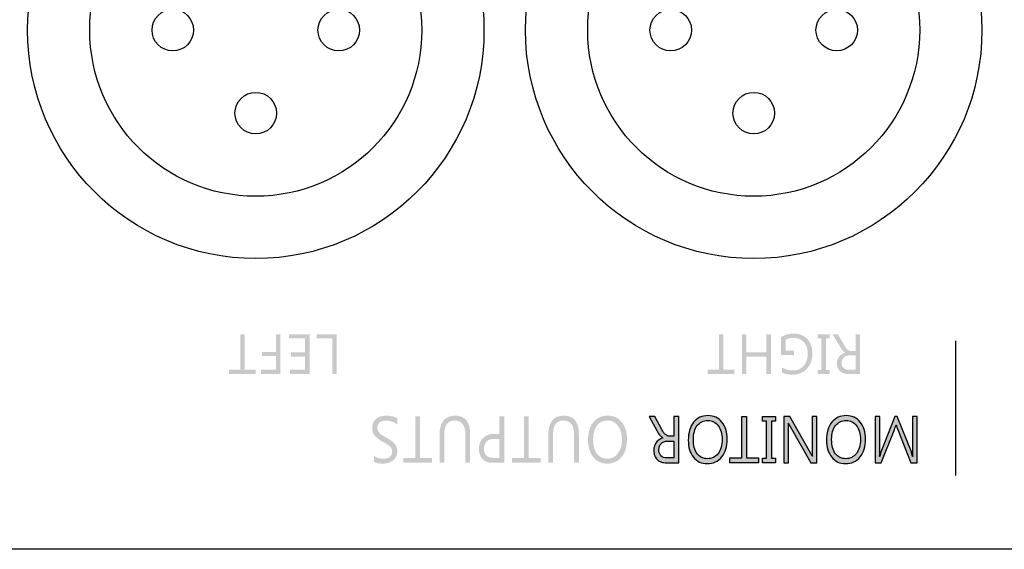
# Model space of a CAD drawing. Extents: x -38 to 248, y 49 to 248.
# Drawn here: x 18 to 44, y 203 to 217 of the extents above; entities that cross this region are included whole.
import ezdxf

# ---------------------------------------------------------------- set-up
doc = ezdxf.new("R2010")
doc.units = 0
doc.header["$MEASUREMENT"] = 0
doc.layers.add('外形図', color=94, linetype='Continuous')

# ---------------------------------------------------------------- blocks, each defined once
blk = doc.blocks.new('AI9-BLK77')
at = {"layer": '外形図'}
h = blk.add_hatch(color=7, dxfattribs=at)
edge = h.paths.add_edge_path()
edge.add_spline(control_points=[(-1.402, -0.407), (-1.402, -0.407), (-1.113, -0.407), (-1.113, -0.407), (-1.113, -0.407), (-1.113, 0.517), (-1.113, 0.517), (-1.113, 0.517), (-0.995, 0.517), (-0.995, 0.517), (-0.995, 0.517), (-0.995, -0.407), (-0.995, -0.407), (-0.995, -0.407), (-0.707, -0.407), (-0.707, -0.407), (-0.707, -0.407), (-0.707, -0.517), (-0.707, -0.517), (-0.707, -0.517), (-1.402, -0.517), (-1.402, -0.517), (-1.402, -0.517), (-1.402, -0.407), (-1.402, -0.407)], knot_values=[0, 0, 0, 0, 1, 1, 1, 2, 2, 2, 3, 3, 3, 4, 4, 4, 5, 5, 5, 6, 6, 6, 7, 7, 7, 8, 8, 8, 8], degree=3, periodic=0)
h = blk.add_hatch(color=7, dxfattribs=at)
edge = h.paths.add_edge_path()
edge.add_spline(control_points=[(-0.575, -0.407), (-0.575, -0.407), (-0.183, -0.407), (-0.183, -0.407), (-0.183, -0.407), (-0.183, -0.05), (-0.183, -0.05), (-0.183, -0.05), (-0.545, -0.05), (-0.545, -0.05), (-0.545, -0.05), (-0.545, 0.059), (-0.545, 0.059), (-0.545, 0.059), (-0.183, 0.059), (-0.183, 0.059), (-0.183, 0.059), (-0.183, 0.517), (-0.183, 0.517), (-0.183, 0.517), (-0.066, 0.517), (-0.066, 0.517), (-0.066, 0.517), (-0.066, -0.517), (-0.066, -0.517), (-0.066, -0.517), (-0.575, -0.517), (-0.575, -0.517), (-0.575, -0.517), (-0.575, -0.407), (-0.575, -0.407)], knot_values=[0, 0, 0, 0, 1, 1, 1, 2, 2, 2, 3, 3, 3, 4, 4, 4, 5, 5, 5, 6, 6, 6, 7, 7, 7, 8, 8, 8, 9, 9, 9, 10, 10, 10, 10], degree=3, periodic=0)
h = blk.add_hatch(color=7, dxfattribs=at)
edge = h.paths.add_edge_path()
edge.add_spline(control_points=[(0.162, 0.517), (0.162, 0.517), (0.693, 0.517), (0.693, 0.517), (0.693, 0.517), (0.693, -0.517), (0.693, -0.517), (0.693, -0.517), (0.185, -0.517), (0.185, -0.517), (0.185, -0.517), (0.185, -0.407), (0.185, -0.407), (0.185, -0.407), (0.576, -0.407), (0.576, -0.407), (0.576, -0.407), (0.576, -0.064), (0.576, -0.064), (0.576, -0.064), (0.214, -0.064), (0.214, -0.064), (0.214, -0.064), (0.214, 0.045), (0.214, 0.045), (0.214, 0.045), (0.576, 0.045), (0.576, 0.045), (0.576, 0.045), (0.576, 0.407), (0.576, 0.407), (0.576, 0.407), (0.162, 0.407), (0.162, 0.407), (0.162, 0.407), (0.162, 0.517), (0.162, 0.517)], knot_values=[0, 0, 0, 0, 1, 1, 1, 2, 2, 2, 3, 3, 3, 4, 4, 4, 5, 5, 5, 6, 6, 6, 7, 7, 7, 8, 8, 8, 9, 9, 9, 10, 10, 10, 11, 11, 11, 12, 12, 12, 12], degree=3, periodic=0)
h = blk.add_hatch(color=7, dxfattribs=at)
edge = h.paths.add_edge_path()
edge.add_spline(control_points=[(0.882, 0.517), (0.882, 0.517), (1.402, 0.517), (1.402, 0.517), (1.402, 0.517), (1.402, -0.517), (1.402, -0.517), (1.402, -0.517), (1.284, -0.517), (1.284, -0.517), (1.284, -0.517), (1.284, 0.407), (1.284, 0.407), (1.284, 0.407), (0.882, 0.407), (0.882, 0.407), (0.882, 0.407), (0.882, 0.517), (0.882, 0.517)], knot_values=[0, 0, 0, 0, 1, 1, 1, 2, 2, 2, 3, 3, 3, 4, 4, 4, 5, 5, 5, 6, 6, 6, 6], degree=3, periodic=0)
blk = doc.blocks.new('AI9-BLK75')
at = {"layer": '外形図'}
h = blk.add_hatch(color=7, dxfattribs=at)
edge = h.paths.add_edge_path()
edge.add_spline(control_points=[(-1.983, -0.407), (-1.983, -0.407), (-1.694, -0.407), (-1.694, -0.407), (-1.694, -0.407), (-1.694, 0.517), (-1.694, 0.517), (-1.694, 0.517), (-1.577, 0.517), (-1.577, 0.517), (-1.577, 0.517), (-1.577, -0.407), (-1.577, -0.407), (-1.577, -0.407), (-1.288, -0.407), (-1.288, -0.407), (-1.288, -0.407), (-1.288, -0.516), (-1.288, -0.516), (-1.288, -0.516), (-1.983, -0.516), (-1.983, -0.516), (-1.983, -0.516), (-1.983, -0.407), (-1.983, -0.407)], knot_values=[0, 0, 0, 0, 1, 1, 1, 2, 2, 2, 3, 3, 3, 4, 4, 4, 5, 5, 5, 6, 6, 6, 7, 7, 7, 8, 8, 8, 8], degree=3, periodic=0)
h = blk.add_hatch(color=7, dxfattribs=at)
edge = h.paths.add_edge_path()
edge.add_spline(control_points=[(-1.093, 0.517), (-1.093, 0.517), (-0.976, 0.517), (-0.976, 0.517), (-0.976, 0.517), (-0.976, 0.046), (-0.976, 0.046), (-0.976, 0.046), (-0.458, 0.046), (-0.458, 0.046), (-0.458, 0.046), (-0.458, 0.517), (-0.458, 0.517), (-0.458, 0.517), (-0.341, 0.517), (-0.341, 0.517), (-0.341, 0.517), (-0.341, -0.516), (-0.341, -0.516), (-0.341, -0.516), (-0.458, -0.516), (-0.458, -0.516), (-0.458, -0.516), (-0.458, -0.063), (-0.458, -0.063), (-0.458, -0.063), (-0.976, -0.063), (-0.976, -0.063), (-0.976, -0.063), (-0.976, -0.516), (-0.976, -0.516), (-0.976, -0.516), (-1.093, -0.516), (-1.093, -0.516), (-1.093, -0.516), (-1.093, 0.517), (-1.093, 0.517)], knot_values=[0, 0, 0, 0, 1, 1, 1, 2, 2, 2, 3, 3, 3, 4, 4, 4, 5, 5, 5, 6, 6, 6, 7, 7, 7, 8, 8, 8, 9, 9, 9, 10, 10, 10, 11, 11, 11, 12, 12, 12, 12], degree=3, periodic=0)
h = blk.add_hatch(color=7, dxfattribs=at)
edge = h.paths.add_edge_path()
edge.add_spline(control_points=[(-0.073, 0.446), (0.028, 0.504), (0.14, 0.534), (0.263, 0.534), (0.406, 0.534), (0.521, 0.486), (0.609, 0.391), (0.698, 0.296), (0.742, 0.17), (0.742, 0.014), (0.742, -0.146), (0.693, -0.277), (0.595, -0.38), (0.497, -0.483), (0.372, -0.534), (0.222, -0.534), (0.114, -0.534), (0.022, -0.516), (-0.052, -0.479), (-0.052, -0.479), (-0.052, -0.345), (-0.052, -0.345), (0.029, -0.398), (0.125, -0.424), (0.236, -0.424), (0.347, -0.424), (0.44, -0.385), (0.511, -0.305), (0.583, -0.225), (0.619, -0.122), (0.619, 0.005), (0.619, 0.136), (0.586, 0.238), (0.519, 0.313), (0.453, 0.388), (0.362, 0.425), (0.248, 0.425), (0.17, 0.425), (0.102, 0.409), (0.045, 0.377), (0.045, 0.377), (0.045, 0.087), (0.045, 0.087), (0.045, 0.087), (0.264, 0.087), (0.264, 0.087), (0.264, 0.087), (0.264, -0.022), (0.264, -0.022), (0.264, -0.022), (-0.073, -0.022), (-0.073, -0.022), (-0.073, -0.022), (-0.073, 0.446), (-0.073, 0.446)], knot_values=[0, 0, 0, 0, 1, 1, 1, 2, 2, 2, 3, 3, 3, 4, 4, 4, 5, 5, 5, 6, 6, 6, 7, 7, 7, 8, 8, 8, 9, 9, 9, 10, 10, 10, 11, 11, 11, 12, 12, 12, 13, 13, 13, 14, 14, 14, 15, 15, 15, 16, 16, 16, 17, 17, 17, 18, 18, 18, 18], degree=3, periodic=0)
h = blk.add_hatch(color=7, dxfattribs=at)
edge = h.paths.add_edge_path()
edge.add_spline(control_points=[(0.878, -0.516), (0.878, -0.516), (0.878, -0.412), (0.878, -0.412), (0.878, -0.412), (0.975, -0.412), (0.975, -0.412), (0.975, -0.412), (0.975, 0.413), (0.975, 0.413), (0.975, 0.413), (0.878, 0.413), (0.878, 0.413), (0.878, 0.413), (0.878, 0.517), (0.878, 0.517), (0.878, 0.517), (1.19, 0.517), (1.19, 0.517), (1.19, 0.517), (1.19, 0.413), (1.19, 0.413), (1.19, 0.413), (1.093, 0.413), (1.093, 0.413), (1.093, 0.413), (1.093, -0.412), (1.093, -0.412), (1.093, -0.412), (1.19, -0.412), (1.19, -0.412), (1.19, -0.412), (1.19, -0.516), (1.19, -0.516), (1.19, -0.516), (0.878, -0.516), (0.878, -0.516)], knot_values=[0, 0, 0, 0, 1, 1, 1, 2, 2, 2, 3, 3, 3, 4, 4, 4, 5, 5, 5, 6, 6, 6, 7, 7, 7, 8, 8, 8, 9, 9, 9, 10, 10, 10, 11, 11, 11, 12, 12, 12, 12], degree=3, periodic=0)
h = blk.add_hatch(color=7, dxfattribs=at)
edge = h.paths.add_edge_path(flags=16)
edge.add_spline(control_points=[(1.866, -0.407), (1.866, -0.407), (1.866, -0.032), (1.866, -0.032), (1.866, -0.032), (1.707, -0.032), (1.707, -0.032), (1.678, -0.032), (1.65, -0.036), (1.625, -0.045), (1.601, -0.054), (1.579, -0.068), (1.561, -0.085), (1.543, -0.102), (1.528, -0.123), (1.519, -0.147), (1.508, -0.172), (1.503, -0.2), (1.503, -0.231), (1.503, -0.286), (1.52, -0.329), (1.555, -0.36), (1.59, -0.391), (1.64, -0.407), (1.705, -0.407), (1.705, -0.407), (1.866, -0.407), (1.866, -0.407)], knot_values=[0, 0, 0, 0, 1, 1, 1, 2, 2, 2, 3, 3, 3, 4, 4, 4, 5, 5, 5, 6, 6, 6, 7, 7, 7, 8, 8, 8, 9, 9, 9, 9], degree=3, periodic=0)
edge = h.paths.add_edge_path()
edge.add_spline(control_points=[(1.266, 0.517), (1.266, 0.517), (1.405, 0.517), (1.405, 0.517), (1.405, 0.517), (1.573, 0.228), (1.573, 0.228), (1.588, 0.201), (1.603, 0.178), (1.617, 0.159), (1.632, 0.139), (1.647, 0.124), (1.662, 0.112), (1.677, 0.1), (1.693, 0.091), (1.711, 0.086), (1.728, 0.081), (1.748, 0.078), (1.77, 0.078), (1.77, 0.078), (1.866, 0.078), (1.866, 0.078), (1.866, 0.078), (1.866, 0.517), (1.866, 0.517), (1.866, 0.517), (1.983, 0.517), (1.983, 0.517), (1.983, 0.517), (1.983, -0.516), (1.983, -0.516), (1.983, -0.516), (1.684, -0.516), (1.684, -0.516), (1.641, -0.516), (1.6, -0.51), (1.563, -0.499), (1.527, -0.488), (1.494, -0.471), (1.467, -0.448), (1.44, -0.424), (1.418, -0.396), (1.403, -0.361), (1.388, -0.327), (1.38, -0.287), (1.38, -0.241), (1.38, -0.205), (1.385, -0.172), (1.396, -0.142), (1.406, -0.112), (1.421, -0.085), (1.44, -0.061), (1.46, -0.038), (1.483, -0.018), (1.51, -0.001), (1.537, 0.015), (1.568, 0.028), (1.602, 0.037), (1.602, 0.037), (1.602, 0.04), (1.602, 0.04), (1.585, 0.048), (1.571, 0.057), (1.558, 0.067), (1.546, 0.076), (1.535, 0.088), (1.523, 0.102), (1.512, 0.115), (1.501, 0.13), (1.49, 0.147), (1.479, 0.164), (1.467, 0.185), (1.454, 0.207), (1.454, 0.207), (1.266, 0.517), (1.266, 0.517)], knot_values=[0, 0, 0, 0, 1, 1, 1, 2, 2, 2, 3, 3, 3, 4, 4, 4, 5, 5, 5, 6, 6, 6, 7, 7, 7, 8, 8, 8, 9, 9, 9, 10, 10, 10, 11, 11, 11, 12, 12, 12, 13, 13, 13, 14, 14, 14, 15, 15, 15, 16, 16, 16, 17, 17, 17, 18, 18, 18, 19, 19, 19, 20, 20, 20, 21, 21, 21, 22, 22, 22, 23, 23, 23, 24, 24, 24, 25, 25, 25, 25], degree=3, periodic=0)
blk = doc.blocks.new('AI9-BLK58')
at = {"layer": '外形図'}
h = blk.add_hatch(color=7, dxfattribs=at)
edge = h.paths.add_edge_path()
edge.add_spline(control_points=[(-6.466, 0.555), (-6.466, 0.555), (-6.466, 0.389), (-6.466, 0.389), (-6.482, 0.406), (-6.503, 0.42), (-6.527, 0.434), (-6.551, 0.447), (-6.576, 0.458), (-6.602, 0.467), (-6.628, 0.477), (-6.655, 0.484), (-6.681, 0.489), (-6.708, 0.494), (-6.733, 0.496), (-6.755, 0.496), (-6.833, 0.496), (-6.891, 0.48), (-6.929, 0.448), (-6.967, 0.416), (-6.987, 0.37), (-6.987, 0.309), (-6.987, 0.277), (-6.98, 0.248), (-6.967, 0.224), (-6.955, 0.2), (-6.937, 0.178), (-6.914, 0.158), (-6.892, 0.138), (-6.866, 0.119), (-6.835, 0.101), (-6.804, 0.083), (-6.771, 0.063), (-6.735, 0.043), (-6.698, 0.022), (-6.663, 0), (-6.631, -0.022), (-6.598, -0.043), (-6.57, -0.068), (-6.546, -0.094), (-6.522, -0.121), (-6.503, -0.15), (-6.489, -0.184), (-6.475, -0.217), (-6.469, -0.257), (-6.469, -0.301), (-6.469, -0.356), (-6.479, -0.404), (-6.501, -0.445), (-6.522, -0.485), (-6.55, -0.519), (-6.585, -0.546), (-6.62, -0.572), (-6.66, -0.591), (-6.705, -0.605), (-6.749, -0.617), (-6.795, -0.624), (-6.842, -0.624), (-6.948, -0.624), (-7.025, -0.609), (-7.073, -0.58), (-7.073, -0.58), (-7.073, -0.421), (-7.073, -0.421), (-7.01, -0.471), (-6.929, -0.496), (-6.829, -0.496), (-6.802, -0.496), (-6.775, -0.493), (-6.747, -0.486), (-6.719, -0.48), (-6.695, -0.469), (-6.674, -0.454), (-6.652, -0.44), (-6.635, -0.421), (-6.621, -0.398), (-6.608, -0.375), (-6.601, -0.347), (-6.601, -0.314), (-6.601, -0.283), (-6.606, -0.257), (-6.616, -0.234), (-6.627, -0.211), (-6.642, -0.191), (-6.662, -0.173), (-6.682, -0.154), (-6.706, -0.136), (-6.735, -0.118), (-6.764, -0.101), (-6.797, -0.082), (-6.834, -0.062), (-6.873, -0.04), (-6.909, -0.017), (-6.944, 0.006), (-6.978, 0.03), (-7.009, 0.056), (-7.035, 0.085), (-7.061, 0.113), (-7.081, 0.145), (-7.096, 0.18), (-7.112, 0.215), (-7.119, 0.254), (-7.119, 0.299), (-7.119, 0.359), (-7.109, 0.409), (-7.088, 0.45), (-7.067, 0.492), (-7.039, 0.525), (-7.004, 0.551), (-6.969, 0.577), (-6.928, 0.596), (-6.881, 0.607), (-6.836, 0.619), (-6.787, 0.624), (-6.736, 0.624), (-6.719, 0.624), (-6.698, 0.622), (-6.673, 0.62), (-6.647, 0.616), (-6.622, 0.612), (-6.596, 0.606), (-6.57, 0.601), (-6.545, 0.593), (-6.522, 0.584), (-6.498, 0.576), (-6.479, 0.566), (-6.466, 0.555)], knot_values=[0, 0, 0, 0, 1, 1, 1, 2, 2, 2, 3, 3, 3, 4, 4, 4, 5, 5, 5, 6, 6, 6, 7, 7, 7, 8, 8, 8, 9, 9, 9, 10, 10, 10, 11, 11, 11, 12, 12, 12, 13, 13, 13, 14, 14, 14, 15, 15, 15, 16, 16, 16, 17, 17, 17, 18, 18, 18, 19, 19, 19, 20, 20, 20, 21, 21, 21, 22, 22, 22, 23, 23, 23, 24, 24, 24, 25, 25, 25, 26, 26, 26, 27, 27, 27, 28, 28, 28, 29, 29, 29, 30, 30, 30, 31, 31, 31, 32, 32, 32, 33, 33, 33, 34, 34, 34, 35, 35, 35, 36, 36, 36, 37, 37, 37, 38, 38, 38, 39, 39, 39, 40, 40, 40, 41, 41, 41, 42, 42, 42, 42], degree=3, periodic=0)
h = blk.add_hatch(color=7, dxfattribs=at)
edge = h.paths.add_edge_path()
edge.add_spline(control_points=[(-6.308, -0.475), (-6.308, -0.475), (-5.998, -0.475), (-5.998, -0.475), (-5.998, -0.475), (-5.998, 0.603), (-5.998, 0.603), (-5.998, 0.603), (-5.873, 0.603), (-5.873, 0.603), (-5.873, 0.603), (-5.873, -0.475), (-5.873, -0.475), (-5.873, -0.475), (-5.564, -0.475), (-5.564, -0.475), (-5.564, -0.475), (-5.564, -0.603), (-5.564, -0.603), (-5.564, -0.603), (-6.308, -0.603), (-6.308, -0.603), (-6.308, -0.603), (-6.308, -0.475), (-6.308, -0.475)], knot_values=[0, 0, 0, 0, 1, 1, 1, 2, 2, 2, 3, 3, 3, 4, 4, 4, 5, 5, 5, 6, 6, 6, 7, 7, 7, 8, 8, 8, 8], degree=3, periodic=0)
h = blk.add_hatch(color=7, dxfattribs=at)
edge = h.paths.add_edge_path()
edge.add_spline(control_points=[(-5.367, 0.116), (-5.367, 0.455), (-5.231, 0.624), (-4.96, 0.624), (-4.699, 0.624), (-4.569, 0.461), (-4.569, 0.135), (-4.569, 0.135), (-4.569, -0.603), (-4.569, -0.603), (-4.569, -0.603), (-4.694, -0.603), (-4.694, -0.603), (-4.694, -0.603), (-4.694, 0.125), (-4.694, 0.125), (-4.694, 0.372), (-4.787, 0.496), (-4.973, 0.496), (-5.153, 0.496), (-5.242, 0.377), (-5.242, 0.138), (-5.242, 0.138), (-5.242, -0.603), (-5.242, -0.603), (-5.242, -0.603), (-5.367, -0.603), (-5.367, -0.603), (-5.367, -0.603), (-5.367, 0.116), (-5.367, 0.116)], knot_values=[0, 0, 0, 0, 1, 1, 1, 2, 2, 2, 3, 3, 3, 4, 4, 4, 5, 5, 5, 6, 6, 6, 7, 7, 7, 8, 8, 8, 9, 9, 9, 10, 10, 10, 10], degree=3, periodic=0)
h = blk.add_hatch(color=7, dxfattribs=at)
edge = h.paths.add_edge_path(flags=16)
edge.add_spline(control_points=[(-3.808, -0.475), (-3.808, -0.475), (-3.808, 0.02), (-3.808, 0.02), (-3.808, 0.02), (-3.94, 0.02), (-3.94, 0.02), (-4.027, 0.02), (-4.093, -0.003), (-4.139, -0.047), (-4.184, -0.092), (-4.208, -0.155), (-4.208, -0.236), (-4.208, -0.395), (-4.124, -0.475), (-3.956, -0.475), (-3.956, -0.475), (-3.808, -0.475), (-3.808, -0.475)], knot_values=[0, 0, 0, 0, 1, 1, 1, 2, 2, 2, 3, 3, 3, 4, 4, 4, 5, 5, 5, 6, 6, 6, 6], degree=3, periodic=0)
edge = h.paths.add_edge_path()
edge.add_spline(control_points=[(-3.808, 0.148), (-3.808, 0.148), (-3.808, 0.603), (-3.808, 0.603), (-3.808, 0.603), (-3.683, 0.603), (-3.683, 0.603), (-3.683, 0.603), (-3.683, -0.603), (-3.683, -0.603), (-3.683, -0.603), (-3.979, -0.603), (-3.979, -0.603), (-4.093, -0.603), (-4.182, -0.571), (-4.245, -0.509), (-4.309, -0.446), (-4.34, -0.357), (-4.34, -0.243), (-4.34, -0.128), (-4.305, -0.035), (-4.235, 0.038), (-4.165, 0.112), (-4.07, 0.148), (-3.95, 0.148), (-3.95, 0.148), (-3.808, 0.148), (-3.808, 0.148)], knot_values=[0, 0, 0, 0, 1, 1, 1, 2, 2, 2, 3, 3, 3, 4, 4, 4, 5, 5, 5, 6, 6, 6, 7, 7, 7, 8, 8, 8, 9, 9, 9, 9], degree=3, periodic=0)
h = blk.add_hatch(color=7, dxfattribs=at)
edge = h.paths.add_edge_path()
edge.add_spline(control_points=[(-3.475, -0.475), (-3.475, -0.475), (-3.165, -0.475), (-3.165, -0.475), (-3.165, -0.475), (-3.165, 0.603), (-3.165, 0.603), (-3.165, 0.603), (-3.041, 0.603), (-3.041, 0.603), (-3.041, 0.603), (-3.041, -0.475), (-3.041, -0.475), (-3.041, -0.475), (-2.731, -0.475), (-2.731, -0.475), (-2.731, -0.475), (-2.731, -0.603), (-2.731, -0.603), (-2.731, -0.603), (-3.475, -0.603), (-3.475, -0.603), (-3.475, -0.603), (-3.475, -0.475), (-3.475, -0.475)], knot_values=[0, 0, 0, 0, 1, 1, 1, 2, 2, 2, 3, 3, 3, 4, 4, 4, 5, 5, 5, 6, 6, 6, 7, 7, 7, 8, 8, 8, 8], degree=3, periodic=0)
h = blk.add_hatch(color=7, dxfattribs=at)
edge = h.paths.add_edge_path()
edge.add_spline(control_points=[(-2.534, 0.116), (-2.534, 0.455), (-2.399, 0.624), (-2.127, 0.624), (-1.867, 0.624), (-1.737, 0.461), (-1.737, 0.135), (-1.737, 0.135), (-1.737, -0.603), (-1.737, -0.603), (-1.737, -0.603), (-1.861, -0.603), (-1.861, -0.603), (-1.861, -0.603), (-1.861, 0.125), (-1.861, 0.125), (-1.861, 0.372), (-1.954, 0.496), (-2.141, 0.496), (-2.32, 0.496), (-2.41, 0.377), (-2.41, 0.138), (-2.41, 0.138), (-2.41, -0.603), (-2.41, -0.603), (-2.41, -0.603), (-2.534, -0.603), (-2.534, -0.603), (-2.534, -0.603), (-2.534, 0.116), (-2.534, 0.116)], knot_values=[0, 0, 0, 0, 1, 1, 1, 2, 2, 2, 3, 3, 3, 4, 4, 4, 5, 5, 5, 6, 6, 6, 7, 7, 7, 8, 8, 8, 9, 9, 9, 10, 10, 10, 10], degree=3, periodic=0)
h = blk.add_hatch(color=7, dxfattribs=at)
edge = h.paths.add_edge_path(flags=16)
edge.add_spline(control_points=[(-0.996, -0.496), (-0.884, -0.496), (-0.793, -0.45), (-0.723, -0.359), (-0.652, -0.267), (-0.617, -0.147), (-0.617, 0.001), (-0.617, 0.15), (-0.652, 0.27), (-0.72, 0.36), (-0.788, 0.451), (-0.878, 0.496), (-0.987, 0.496), (-1.105, 0.496), (-1.197, 0.453), (-1.265, 0.367), (-1.332, 0.28), (-1.366, 0.159), (-1.366, 0.004), (-1.366, -0.155), (-1.333, -0.278), (-1.268, -0.365), (-1.202, -0.452), (-1.112, -0.496), (-0.996, -0.496)], knot_values=[0, 0, 0, 0, 1, 1, 1, 2, 2, 2, 3, 3, 3, 4, 4, 4, 5, 5, 5, 6, 6, 6, 7, 7, 7, 8, 8, 8, 8], degree=3, periodic=0)
edge = h.paths.add_edge_path()
edge.add_spline(control_points=[(-0.987, 0.624), (-0.835, 0.624), (-0.714, 0.568), (-0.622, 0.455), (-0.53, 0.342), (-0.484, 0.195), (-0.484, 0.015), (-0.484, -0.18), (-0.531, -0.334), (-0.624, -0.45), (-0.718, -0.566), (-0.844, -0.624), (-1.006, -0.624), (-1.153, -0.624), (-1.273, -0.568), (-1.363, -0.456), (-1.454, -0.343), (-1.499, -0.196), (-1.499, -0.015), (-1.499, 0.182), (-1.452, 0.338), (-1.36, 0.452), (-1.267, 0.567), (-1.143, 0.624), (-0.987, 0.624)], knot_values=[0, 0, 0, 0, 1, 1, 1, 2, 2, 2, 3, 3, 3, 4, 4, 4, 5, 5, 5, 6, 6, 6, 7, 7, 7, 8, 8, 8, 8], degree=3, periodic=0)
h = blk.add_hatch(color=7, dxfattribs=at)
edge = h.paths.add_edge_path(flags=16)
edge.add_spline(control_points=[(0.737, -0.475), (0.737, -0.475), (0.737, -0.037), (0.737, -0.037), (0.737, -0.037), (0.565, -0.037), (0.565, -0.037), (0.534, -0.037), (0.505, -0.042), (0.477, -0.053), (0.45, -0.064), (0.427, -0.079), (0.408, -0.099), (0.388, -0.119), (0.373, -0.143), (0.362, -0.172), (0.351, -0.201), (0.345, -0.233), (0.345, -0.27), (0.345, -0.334), (0.364, -0.384), (0.401, -0.421), (0.439, -0.457), (0.493, -0.475), (0.564, -0.475), (0.564, -0.475), (0.737, -0.475), (0.737, -0.475)], knot_values=[0, 0, 0, 0, 1, 1, 1, 2, 2, 2, 3, 3, 3, 4, 4, 4, 5, 5, 5, 6, 6, 6, 7, 7, 7, 8, 8, 8, 9, 9, 9, 9], degree=3, periodic=0)
edge = h.paths.add_edge_path()
edge.add_spline(control_points=[(0.09, 0.603), (0.09, 0.603), (0.24, 0.603), (0.24, 0.603), (0.24, 0.603), (0.42, 0.266), (0.42, 0.266), (0.437, 0.234), (0.453, 0.208), (0.468, 0.186), (0.484, 0.163), (0.5, 0.145), (0.516, 0.131), (0.533, 0.118), (0.55, 0.107), (0.569, 0.101), (0.588, 0.094), (0.609, 0.091), (0.633, 0.091), (0.633, 0.091), (0.737, 0.091), (0.737, 0.091), (0.737, 0.091), (0.737, 0.603), (0.737, 0.603), (0.737, 0.603), (0.862, 0.603), (0.862, 0.603), (0.862, 0.603), (0.862, -0.603), (0.862, -0.603), (0.862, -0.603), (0.54, -0.603), (0.54, -0.603), (0.493, -0.603), (0.45, -0.596), (0.41, -0.583), (0.37, -0.57), (0.335, -0.55), (0.306, -0.523), (0.277, -0.496), (0.254, -0.462), (0.237, -0.422), (0.221, -0.382), (0.213, -0.335), (0.213, -0.281), (0.213, -0.239), (0.218, -0.201), (0.229, -0.165), (0.241, -0.131), (0.257, -0.099), (0.278, -0.072), (0.298, -0.044), (0.324, -0.021), (0.353, -0.001), (0.382, 0.018), (0.415, 0.033), (0.452, 0.044), (0.452, 0.044), (0.452, 0.047), (0.452, 0.047), (0.434, 0.056), (0.418, 0.066), (0.405, 0.078), (0.392, 0.089), (0.379, 0.103), (0.367, 0.119), (0.355, 0.134), (0.343, 0.153), (0.331, 0.172), (0.32, 0.192), (0.306, 0.215), (0.292, 0.242), (0.292, 0.242), (0.09, 0.603), (0.09, 0.603)], knot_values=[0, 0, 0, 0, 1, 1, 1, 2, 2, 2, 3, 3, 3, 4, 4, 4, 5, 5, 5, 6, 6, 6, 7, 7, 7, 8, 8, 8, 9, 9, 9, 10, 10, 10, 11, 11, 11, 12, 12, 12, 13, 13, 13, 14, 14, 14, 15, 15, 15, 16, 16, 16, 17, 17, 17, 18, 18, 18, 19, 19, 19, 20, 20, 20, 21, 21, 21, 22, 22, 22, 23, 23, 23, 24, 24, 24, 25, 25, 25, 25], degree=3, periodic=0)
h = blk.add_hatch(color=7, dxfattribs=at)
edge = h.paths.add_edge_path(flags=16)
edge.add_spline(control_points=[(1.614, -0.496), (1.726, -0.496), (1.818, -0.45), (1.888, -0.359), (1.958, -0.267), (1.993, -0.147), (1.993, 0.001), (1.993, 0.15), (1.959, 0.27), (1.89, 0.36), (1.822, 0.451), (1.733, 0.496), (1.623, 0.496), (1.506, 0.496), (1.413, 0.453), (1.345, 0.367), (1.278, 0.28), (1.244, 0.159), (1.244, 0.004), (1.244, -0.155), (1.277, -0.278), (1.342, -0.365), (1.408, -0.452), (1.499, -0.496), (1.614, -0.496)], knot_values=[0, 0, 0, 0, 1, 1, 1, 2, 2, 2, 3, 3, 3, 4, 4, 4, 5, 5, 5, 6, 6, 6, 7, 7, 7, 8, 8, 8, 8], degree=3, periodic=0)
edge = h.paths.add_edge_path()
edge.add_spline(control_points=[(1.623, 0.624), (1.775, 0.624), (1.897, 0.568), (1.988, 0.455), (2.08, 0.342), (2.126, 0.195), (2.126, 0.015), (2.126, -0.18), (2.079, -0.334), (1.985, -0.45), (1.892, -0.566), (1.766, -0.624), (1.605, -0.624), (1.457, -0.624), (1.338, -0.568), (1.247, -0.456), (1.157, -0.343), (1.111, -0.196), (1.111, -0.015), (1.111, 0.182), (1.158, 0.338), (1.25, 0.452), (1.343, 0.567), (1.468, 0.624), (1.623, 0.624)], knot_values=[0, 0, 0, 0, 1, 1, 1, 2, 2, 2, 3, 3, 3, 4, 4, 4, 5, 5, 5, 6, 6, 6, 7, 7, 7, 8, 8, 8, 8], degree=3, periodic=0)
h = blk.add_hatch(color=7, dxfattribs=at)
edge = h.paths.add_edge_path()
edge.add_spline(control_points=[(2.197, -0.475), (2.197, -0.475), (2.506, -0.475), (2.506, -0.475), (2.506, -0.475), (2.506, 0.603), (2.506, 0.603), (2.506, 0.603), (2.631, 0.603), (2.631, 0.603), (2.631, 0.603), (2.631, -0.475), (2.631, -0.475), (2.631, -0.475), (2.941, -0.475), (2.941, -0.475), (2.941, -0.475), (2.941, -0.603), (2.941, -0.603), (2.941, -0.603), (2.197, -0.603), (2.197, -0.603), (2.197, -0.603), (2.197, -0.475), (2.197, -0.475)], knot_values=[0, 0, 0, 0, 1, 1, 1, 2, 2, 2, 3, 3, 3, 4, 4, 4, 5, 5, 5, 6, 6, 6, 7, 7, 7, 8, 8, 8, 8], degree=3, periodic=0)
h = blk.add_hatch(color=7, dxfattribs=at)
edge = h.paths.add_edge_path()
edge.add_spline(control_points=[(3.048, -0.603), (3.048, -0.603), (3.048, -0.484), (3.048, -0.484), (3.048, -0.484), (3.153, -0.484), (3.153, -0.484), (3.153, -0.484), (3.153, 0.484), (3.153, 0.484), (3.153, 0.484), (3.048, 0.484), (3.048, 0.484), (3.048, 0.484), (3.048, 0.603), (3.048, 0.603), (3.048, 0.603), (3.381, 0.603), (3.381, 0.603), (3.381, 0.603), (3.381, 0.484), (3.381, 0.484), (3.381, 0.484), (3.277, 0.484), (3.277, 0.484), (3.277, 0.484), (3.277, -0.484), (3.277, -0.484), (3.277, -0.484), (3.381, -0.484), (3.381, -0.484), (3.381, -0.484), (3.381, -0.603), (3.381, -0.603), (3.381, -0.603), (3.048, -0.603), (3.048, -0.603)], knot_values=[0, 0, 0, 0, 1, 1, 1, 2, 2, 2, 3, 3, 3, 4, 4, 4, 5, 5, 5, 6, 6, 6, 7, 7, 7, 8, 8, 8, 9, 9, 9, 10, 10, 10, 11, 11, 11, 12, 12, 12, 12], degree=3, periodic=0)
h = blk.add_hatch(color=7, dxfattribs=at)
edge = h.paths.add_edge_path()
edge.add_spline(control_points=[(3.6, 0.603), (3.6, 0.603), (3.753, 0.603), (3.753, 0.603), (3.753, 0.603), (4.306, -0.358), (4.306, -0.358), (4.32, -0.382), (4.331, -0.407), (4.34, -0.434), (4.34, -0.434), (4.345, -0.434), (4.345, -0.434), (4.341, -0.408), (4.338, -0.353), (4.338, -0.268), (4.338, -0.268), (4.338, 0.603), (4.338, 0.603), (4.338, 0.603), (4.463, 0.603), (4.463, 0.603), (4.463, 0.603), (4.463, -0.603), (4.463, -0.603), (4.463, -0.603), (4.301, -0.603), (4.301, -0.603), (4.301, -0.603), (3.764, 0.343), (3.764, 0.343), (3.741, 0.383), (3.727, 0.41), (3.72, 0.424), (3.72, 0.424), (3.717, 0.424), (3.717, 0.424), (3.723, 0.389), (3.725, 0.33), (3.725, 0.247), (3.725, 0.247), (3.725, -0.603), (3.725, -0.603), (3.725, -0.603), (3.6, -0.603), (3.6, -0.603), (3.6, -0.603), (3.6, 0.603), (3.6, 0.603)], knot_values=[0, 0, 0, 0, 1, 1, 1, 2, 2, 2, 3, 3, 3, 4, 4, 4, 5, 5, 5, 6, 6, 6, 7, 7, 7, 8, 8, 8, 9, 9, 9, 10, 10, 10, 11, 11, 11, 12, 12, 12, 13, 13, 13, 14, 14, 14, 15, 15, 15, 16, 16, 16, 16], degree=3, periodic=0)
h = blk.add_hatch(color=7, dxfattribs=at)
edge = h.paths.add_edge_path(flags=16)
edge.add_spline(control_points=[(5.215, -0.496), (5.328, -0.496), (5.419, -0.45), (5.489, -0.359), (5.559, -0.267), (5.595, -0.147), (5.595, 0.001), (5.595, 0.15), (5.561, 0.27), (5.492, 0.36), (5.424, 0.451), (5.334, 0.496), (5.225, 0.496), (5.107, 0.496), (5.015, 0.453), (4.947, 0.367), (4.88, 0.28), (4.846, 0.159), (4.846, 0.004), (4.846, -0.155), (4.878, -0.278), (4.944, -0.365), (5.01, -0.452), (5.1, -0.496), (5.215, -0.496)], knot_values=[0, 0, 0, 0, 1, 1, 1, 2, 2, 2, 3, 3, 3, 4, 4, 4, 5, 5, 5, 6, 6, 6, 7, 7, 7, 8, 8, 8, 8], degree=3, periodic=0)
edge = h.paths.add_edge_path()
edge.add_spline(control_points=[(5.225, 0.624), (5.377, 0.624), (5.498, 0.568), (5.59, 0.455), (5.682, 0.342), (5.727, 0.195), (5.727, 0.015), (5.727, -0.18), (5.681, -0.334), (5.588, -0.45), (5.494, -0.566), (5.367, -0.624), (5.206, -0.624), (5.059, -0.624), (4.939, -0.568), (4.849, -0.456), (4.758, -0.343), (4.713, -0.196), (4.713, -0.015), (4.713, 0.182), (4.759, 0.338), (4.852, 0.452), (4.945, 0.567), (5.069, 0.624), (5.225, 0.624)], knot_values=[0, 0, 0, 0, 1, 1, 1, 2, 2, 2, 3, 3, 3, 4, 4, 4, 5, 5, 5, 6, 6, 6, 7, 7, 7, 8, 8, 8, 8], degree=3, periodic=0)
h = blk.add_hatch(color=7, dxfattribs=at)
edge = h.paths.add_edge_path()
edge.add_spline(control_points=[(5.979, 0.603), (5.979, 0.603), (6.104, 0.603), (6.104, 0.603), (6.104, 0.603), (6.104, -0.206), (6.104, -0.206), (6.104, -0.27), (6.1, -0.348), (6.094, -0.441), (6.094, -0.441), (6.097, -0.441), (6.097, -0.441), (6.109, -0.386), (6.119, -0.347), (6.129, -0.324), (6.129, -0.324), (6.495, 0.603), (6.495, 0.603), (6.495, 0.603), (6.556, 0.603), (6.556, 0.603), (6.556, 0.603), (6.921, -0.317), (6.921, -0.317), (6.932, -0.344), (6.942, -0.385), (6.953, -0.441), (6.953, -0.441), (6.957, -0.441), (6.957, -0.441), (6.952, -0.392), (6.95, -0.314), (6.95, -0.204), (6.95, -0.204), (6.95, 0.603), (6.95, 0.603), (6.95, 0.603), (7.075, 0.603), (7.075, 0.603), (7.075, 0.603), (7.075, -0.603), (7.075, -0.603), (7.075, -0.603), (6.906, -0.603), (6.906, -0.603), (6.906, -0.603), (6.577, 0.238), (6.577, 0.238), (6.552, 0.303), (6.535, 0.351), (6.528, 0.383), (6.528, 0.383), (6.523, 0.383), (6.523, 0.383), (6.502, 0.317), (6.484, 0.268), (6.472, 0.235), (6.472, 0.235), (6.136, -0.603), (6.136, -0.603), (6.136, -0.603), (5.979, -0.603), (5.979, -0.603), (5.979, -0.603), (5.979, 0.603), (5.979, 0.603)], knot_values=[0, 0, 0, 0, 1, 1, 1, 2, 2, 2, 3, 3, 3, 4, 4, 4, 5, 5, 5, 6, 6, 6, 7, 7, 7, 8, 8, 8, 9, 9, 9, 10, 10, 10, 11, 11, 11, 12, 12, 12, 13, 13, 13, 14, 14, 14, 15, 15, 15, 16, 16, 16, 17, 17, 17, 18, 18, 18, 19, 19, 19, 20, 20, 20, 21, 21, 21, 22, 22, 22, 22], degree=3, periodic=0)
at = {"layer": '外形図', "color": 7}
for points in [[(2.197, -0.475), (2.506, -0.475), (2.506, 0.603), (2.631, 0.603), (2.631, -0.475), (2.941, -0.475), (2.941, -0.603), (2.197, -0.603)], [(3.048, -0.603), (3.048, -0.484), (3.153, -0.484), (3.153, 0.484), (3.048, 0.484), (3.048, 0.603), (3.381, 0.603), (3.381, 0.484), (3.277, 0.484), (3.277, -0.484), (3.381, -0.484), (3.381, -0.603)]]:
    blk.add_lwpolyline(points, close=True, dxfattribs=at)
for points, knots in [([(0.09, 0.603), (0.09, 0.603), (0.24, 0.603), (0.24, 0.603), (0.24, 0.603), (0.42, 0.266), (0.42, 0.266), (0.437, 0.234), (0.453, 0.208), (0.468, 0.186), (0.484, 0.163), (0.5, 0.145), (0.516, 0.131), (0.533, 0.118), (0.55, 0.107), (0.569, 0.101), (0.588, 0.094), (0.609, 0.091), (0.633, 0.091), (0.633, 0.091), (0.737, 0.091), (0.737, 0.091), (0.737, 0.091), (0.737, 0.603), (0.737, 0.603), (0.737, 0.603), (0.862, 0.603), (0.862, 0.603), (0.862, 0.603), (0.862, -0.603), (0.862, -0.603), (0.862, -0.603), (0.54, -0.603), (0.54, -0.603), (0.493, -0.603), (0.45, -0.596), (0.41, -0.583), (0.37, -0.57), (0.335, -0.55), (0.306, -0.523), (0.277, -0.496), (0.254, -0.462), (0.237, -0.422), (0.221, -0.382), (0.213, -0.335), (0.213, -0.281), (0.213, -0.239), (0.218, -0.201), (0.229, -0.165), (0.241, -0.131), (0.257, -0.099), (0.278, -0.072), (0.298, -0.044), (0.324, -0.021), (0.353, -0.001), (0.382, 0.018), (0.415, 0.033), (0.452, 0.044), (0.452, 0.044), (0.452, 0.047), (0.452, 0.047), (0.434, 0.056), (0.418, 0.066), (0.405, 0.078), (0.392, 0.089), (0.379, 0.103), (0.367, 0.119), (0.355, 0.134), (0.343, 0.153), (0.331, 0.172), (0.32, 0.192), (0.306, 0.215), (0.292, 0.242), (0.292, 0.242), (0.09, 0.603), (0.09, 0.603)], [0, 0, 0, 0, 1, 1, 1, 2, 2, 2, 3, 3, 3, 4, 4, 4, 5, 5, 5, 6, 6, 6, 7, 7, 7, 8, 8, 8, 9, 9, 9, 10, 10, 10, 11, 11, 11, 12, 12, 12, 13, 13, 13, 14, 14, 14, 15, 15, 15, 16, 16, 16, 17, 17, 17, 18, 18, 18, 19, 19, 19, 20, 20, 20, 21, 21, 21, 22, 22, 22, 23, 23, 23, 24, 24, 24, 25, 25, 25, 25]), ([(1.623, 0.624), (1.775, 0.624), (1.897, 0.568), (1.988, 0.455), (2.08, 0.342), (2.126, 0.195), (2.126, 0.015), (2.126, -0.18), (2.079, -0.334), (1.985, -0.45), (1.892, -0.566), (1.766, -0.624), (1.605, -0.624), (1.457, -0.624), (1.338, -0.568), (1.247, -0.456), (1.157, -0.343), (1.111, -0.196), (1.111, -0.015), (1.111, 0.182), (1.158, 0.338), (1.25, 0.452), (1.343, 0.567), (1.468, 0.624), (1.623, 0.624)], [0, 0, 0, 0, 1, 1, 1, 2, 2, 2, 3, 3, 3, 4, 4, 4, 5, 5, 5, 6, 6, 6, 7, 7, 7, 8, 8, 8, 8]), ([(3.6, 0.603), (3.6, 0.603), (3.753, 0.603), (3.753, 0.603), (3.753, 0.603), (4.306, -0.358), (4.306, -0.358), (4.32, -0.382), (4.331, -0.407), (4.34, -0.434), (4.34, -0.434), (4.345, -0.434), (4.345, -0.434), (4.341, -0.408), (4.338, -0.353), (4.338, -0.268), (4.338, -0.268), (4.338, 0.603), (4.338, 0.603), (4.338, 0.603), (4.463, 0.603), (4.463, 0.603), (4.463, 0.603), (4.463, -0.603), (4.463, -0.603), (4.463, -0.603), (4.301, -0.603), (4.301, -0.603), (4.301, -0.603), (3.764, 0.343), (3.764, 0.343), (3.741, 0.383), (3.727, 0.41), (3.72, 0.424), (3.72, 0.424), (3.717, 0.424), (3.717, 0.424), (3.723, 0.389), (3.725, 0.33), (3.725, 0.247), (3.725, 0.247), (3.725, -0.603), (3.725, -0.603), (3.725, -0.603), (3.6, -0.603), (3.6, -0.603), (3.6, -0.603), (3.6, 0.603), (3.6, 0.603)], [0, 0, 0, 0, 1, 1, 1, 2, 2, 2, 3, 3, 3, 4, 4, 4, 5, 5, 5, 6, 6, 6, 7, 7, 7, 8, 8, 8, 9, 9, 9, 10, 10, 10, 11, 11, 11, 12, 12, 12, 13, 13, 13, 14, 14, 14, 15, 15, 15, 16, 16, 16, 16]), ([(5.225, 0.624), (5.377, 0.624), (5.498, 0.568), (5.59, 0.455), (5.682, 0.342), (5.727, 0.195), (5.727, 0.015), (5.727, -0.18), (5.681, -0.334), (5.588, -0.45), (5.494, -0.566), (5.367, -0.624), (5.206, -0.624), (5.059, -0.624), (4.939, -0.568), (4.849, -0.456), (4.758, -0.343), (4.713, -0.196), (4.713, -0.015), (4.713, 0.182), (4.759, 0.338), (4.852, 0.452), (4.945, 0.567), (5.069, 0.624), (5.225, 0.624)], [0, 0, 0, 0, 1, 1, 1, 2, 2, 2, 3, 3, 3, 4, 4, 4, 5, 5, 5, 6, 6, 6, 7, 7, 7, 8, 8, 8, 8]), ([(5.979, 0.603), (5.979, 0.603), (6.104, 0.603), (6.104, 0.603), (6.104, 0.603), (6.104, -0.206), (6.104, -0.206), (6.104, -0.27), (6.1, -0.348), (6.094, -0.441), (6.094, -0.441), (6.097, -0.441), (6.097, -0.441), (6.109, -0.386), (6.119, -0.347), (6.129, -0.324), (6.129, -0.324), (6.495, 0.603), (6.495, 0.603), (6.495, 0.603), (6.556, 0.603), (6.556, 0.603), (6.556, 0.603), (6.921, -0.317), (6.921, -0.317), (6.932, -0.344), (6.942, -0.385), (6.953, -0.441), (6.953, -0.441), (6.957, -0.441), (6.957, -0.441), (6.952, -0.392), (6.95, -0.314), (6.95, -0.204), (6.95, -0.204), (6.95, 0.603), (6.95, 0.603), (6.95, 0.603), (7.075, 0.603), (7.075, 0.603), (7.075, 0.603), (7.075, -0.603), (7.075, -0.603), (7.075, -0.603), (6.906, -0.603), (6.906, -0.603), (6.906, -0.603), (6.577, 0.238), (6.577, 0.238), (6.552, 0.303), (6.535, 0.351), (6.528, 0.383), (6.528, 0.383), (6.523, 0.383), (6.523, 0.383), (6.502, 0.317), (6.484, 0.268), (6.472, 0.235), (6.472, 0.235), (6.136, -0.603), (6.136, -0.603), (6.136, -0.603), (5.979, -0.603), (5.979, -0.603), (5.979, -0.603), (5.979, 0.603), (5.979, 0.603)], [0, 0, 0, 0, 1, 1, 1, 2, 2, 2, 3, 3, 3, 4, 4, 4, 5, 5, 5, 6, 6, 6, 7, 7, 7, 8, 8, 8, 9, 9, 9, 10, 10, 10, 11, 11, 11, 12, 12, 12, 13, 13, 13, 14, 14, 14, 15, 15, 15, 16, 16, 16, 17, 17, 17, 18, 18, 18, 19, 19, 19, 20, 20, 20, 21, 21, 21, 22, 22, 22, 22]), ([(1.614, -0.496), (1.726, -0.496), (1.818, -0.45), (1.888, -0.359), (1.958, -0.267), (1.993, -0.147), (1.993, 0.001), (1.993, 0.15), (1.959, 0.27), (1.89, 0.36), (1.822, 0.451), (1.733, 0.496), (1.623, 0.496), (1.506, 0.496), (1.413, 0.453), (1.345, 0.367), (1.278, 0.28), (1.244, 0.159), (1.244, 0.004), (1.244, -0.155), (1.277, -0.278), (1.342, -0.365), (1.408, -0.452), (1.499, -0.496), (1.614, -0.496)], [0, 0, 0, 0, 1, 1, 1, 2, 2, 2, 3, 3, 3, 4, 4, 4, 5, 5, 5, 6, 6, 6, 7, 7, 7, 8, 8, 8, 8]), ([(5.215, -0.496), (5.328, -0.496), (5.419, -0.45), (5.489, -0.359), (5.559, -0.267), (5.595, -0.147), (5.595, 0.001), (5.595, 0.15), (5.561, 0.27), (5.492, 0.36), (5.424, 0.451), (5.334, 0.496), (5.225, 0.496), (5.107, 0.496), (5.015, 0.453), (4.947, 0.367), (4.88, 0.28), (4.846, 0.159), (4.846, 0.004), (4.846, -0.155), (4.878, -0.278), (4.944, -0.365), (5.01, -0.452), (5.1, -0.496), (5.215, -0.496)], [0, 0, 0, 0, 1, 1, 1, 2, 2, 2, 3, 3, 3, 4, 4, 4, 5, 5, 5, 6, 6, 6, 7, 7, 7, 8, 8, 8, 8]), ([(0.737, -0.475), (0.737, -0.475), (0.737, -0.037), (0.737, -0.037), (0.737, -0.037), (0.565, -0.037), (0.565, -0.037), (0.534, -0.037), (0.505, -0.042), (0.477, -0.053), (0.45, -0.064), (0.427, -0.079), (0.408, -0.099), (0.388, -0.119), (0.373, -0.143), (0.362, -0.172), (0.351, -0.201), (0.345, -0.233), (0.345, -0.27), (0.345, -0.334), (0.364, -0.384), (0.401, -0.421), (0.439, -0.457), (0.493, -0.475), (0.564, -0.475), (0.564, -0.475), (0.737, -0.475), (0.737, -0.475)], [0, 0, 0, 0, 1, 1, 1, 2, 2, 2, 3, 3, 3, 4, 4, 4, 5, 5, 5, 6, 6, 6, 7, 7, 7, 8, 8, 8, 9, 9, 9, 9])]:
    blk.add_open_spline(points, degree=3, knots=knots, dxfattribs=at)
blk = doc.blocks.new('AI9-BLK19')
at = {"layer": '外形図', "color": 7}
for centre, radius in [((0, 0), 5.944), ((0, 0), 4.323), ((-2.162, 0), 0.541), ((2.161, 0), 0.54), ((0, -2.161), 0.541)]:
    blk.add_circle(centre, radius, dxfattribs=at)
blk = doc.blocks.new('AI9-BLK18')
at = {"layer": '外形図', "color": 7}
for centre, radius in [((0, 0), 5.944), ((0, 0), 4.323), ((-2.161, 0), 0.541), ((2.161, 0), 0.541), ((0, -2.161), 0.541)]:
    blk.add_circle(centre, radius, dxfattribs=at)

msp = doc.modelspace()

# ---------------------------------------------------------------- linework, layer by layer
at = {"layer": '外形図', "color": 7}
msp.add_line((42.772, 204.895), (42.772, 208.407), dxfattribs=at)
msp.add_lwpolyline([(-6.805, 230.537), (59.119, 230.537), (59.119, 202.979), (-6.805, 202.979)], close=True, dxfattribs=at)

# ---------------------------------------------------------------- block references
for name, p in [('AI9-BLK18', (24.536, 216.488)), ('AI9-BLK19', (37.505, 216.488)), ('AI9-BLK77', (25.244, 208.057)), ('AI9-BLK75', (38.292, 208.056)), ('AI9-BLK58', (34.689, 205.832))]:
    msp.add_blockref(name, p, dxfattribs=at)

doc.saveas('drawing.dxf')
